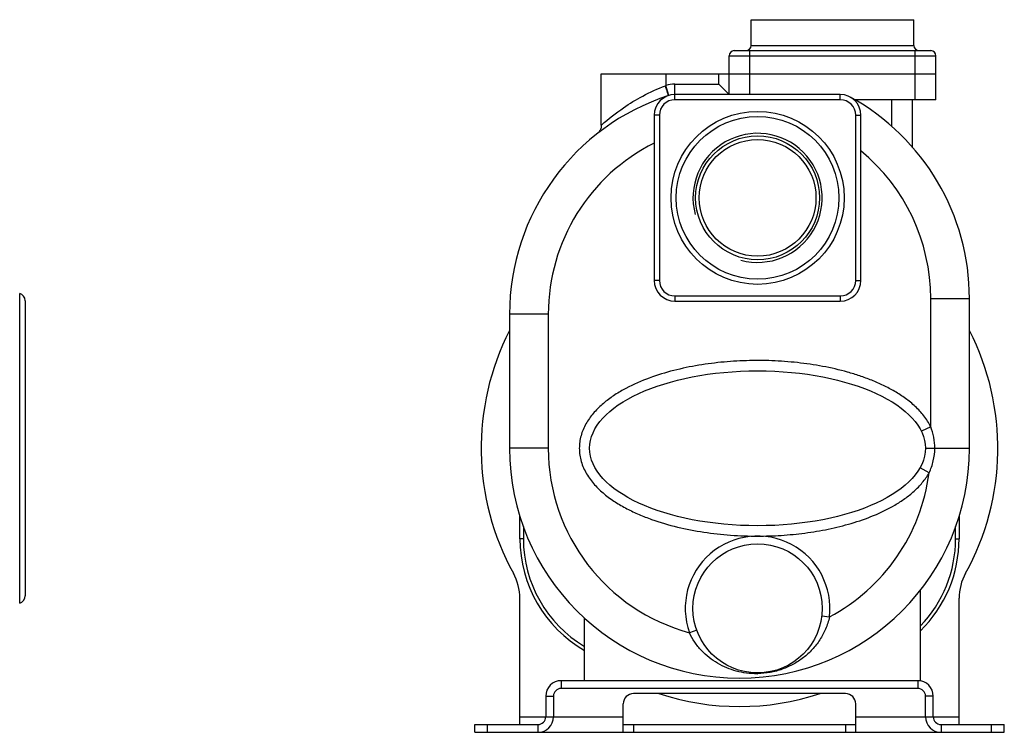
# Model space of a CAD drawing. Units: millimetres. Extents: x -768 to 1424, y -296 to 650.
# Drawn here: x -125 to 256, y 42 to 318 of the extents above; entities that cross this region are included whole.
import ezdxf

# ---------------------------------------------------------------- set-up
doc = ezdxf.new("R2010")
doc.units = ezdxf.units.MM
doc.header["$LTSCALE"] = 19.36
doc.layers.get('0').update_dxf_attribs({"linetype": 'CONTINUOUS'})
doc.layers.add('02___PRT_ALL_AXES', color=7, linetype='CONTINUOUS')
doc.layers.add('9_ALL_THREAD', color=7, linetype='CONTINUOUS')

msp = doc.modelspace()

# ---------------------------------------------------------------- linework, layer by layer
at = {"color": 7, "linetype": 'CONTINUOUS'}
for p, q in [((158.5, 307.64), (158.5, 317.64)), ((158.5, 317.64), (221.5, 317.64)), ((221.5, 307.64), (221.5, 317.64)), ((152, 305.64), (228, 305.64)), ((150, 288.64), (150, 303.64)), ((230, 286.64), (230, 303.64)), ((125.5, 296.64), (230, 296.64)), ((146, 292.64), (150, 288.64)), ((193, 288.64), (129, 288.64)), ((230, 286.64), (198.64, 286.64)), ((221, 268.23), (221, 286.64)), ((121, 280.64), (121, 216.64)), ((201, 216.64), (201, 280.64)), ((100.5, 276.69), (100.49, 276.48)), ((243, 151.64), (243, 209.65)), ((-122.5, 208.78), (-122.5, 94.5)), ((129, 208.64), (193, 208.64)), ((65, 203.59), (65, 151.64)), ((69, 116.64), (69, 125.27)), ((239, 125.27), (239, 116.64)), ((70.34, 121.29), (70.34, 116.64)), ((237.66, 116.64), (237.66, 121.29)), ((224, 61.64), (224, 96.68)), ((69, 44.64), (69, 93.55)), ((239, 44.64), (239, 93.55)), ((94, 61.64), (94, 85.91)), ((224, 61.64), (223, 61.64)), ((223, 58.64), (85, 58.64)), ((82, 55.64), (82, 47.64)), ((195, 56.64), (113, 56.64)), ((226, 47.64), (226, 55.64)), ((109, 41.64), (109, 52.64)), ((199, 41.64), (199, 52.64)), ((51.5, 41.64), (51.5, 44.64)), ((256.5, 41.64), (256.5, 44.64)), ((51.5, 41.64), (256.5, 41.64))]:
    msp.add_line(p, q, dxfattribs=at)
at = {"color": 9, "linetype": 'CONTINUOUS'}
for p, q in [((158, 288.64), (158, 305.64)), ((158.5, 307.64), (221.5, 307.64)), ((222, 286.64), (222, 305.64)), ((150, 303.64), (230, 303.64)), ((125.5, 296.64), (125.5, 292.12)), ((146, 292.64), (146, 296.64)), ((126.66, 288.29), (125.5, 292.12)), ((129, 286.64), (129, 292.64)), ((129, 292.64), (146, 292.64)), ((193, 286.64), (129, 286.64)), ((193, 286.64), (193, 288.64)), ((213, 276.28), (213, 286.64)), ((123, 280.64), (121, 280.64)), ((123, 280.64), (123, 216.64)), ((199, 216.64), (199, 280.64)), ((199, 280.64), (201, 280.64)), ((100.5, 276.69), (100.68, 276.86)), ((123, 216.64), (121, 216.64)), ((199, 216.64), (201, 216.64)), ((-124.6, 91.64), (-124.6, 211.64)), ((129, 210.64), (129, 208.64)), ((129, 210.64), (193, 210.64)), ((193, 210.64), (193, 208.64)), ((228, 209.65), (243, 209.65)), ((228, 160), (228, 209.65)), ((80, 203.59), (65, 203.59)), ((80, 203.59), (80, 151.64)), ((228, 160), (224.4, 158.24)), ((80, 151.64), (65, 151.64)), ((226, 151.64), (243, 151.64)), ((227.38, 142.11), (223.9, 144.08)), ((70.34, 116.64), (69, 116.64)), ((237.66, 116.64), (239, 116.64)), ((185.82, 86.69), (188.8, 86.34)), ((137.45, 81.23), (134.63, 80.22)), ((85, 61.64), (85, 58.64)), ((223, 61.64), (223, 58.64)), ((79, 55.64), (82, 55.64)), ((229, 55.64), (226, 55.64)), ((69, 47.64), (109, 47.64)), ((199, 47.64), (239, 47.64)), ((56.5, 41.64), (56.5, 44.64)), ((76, 44.64), (76, 41.64)), ((113, 44.64), (113, 41.64)), ((195, 44.64), (195, 41.64)), ((232, 44.64), (232, 41.64)), ((251.5, 41.64), (251.5, 44.64))]:
    msp.add_line(p, q, dxfattribs=at)
at = {"color": 3, "linetype": 'CONTINUOUS'}
for p, q in [((223, 61.64), (85, 61.64)), ((79, 55.64), (79, 47.64)), ((229, 47.64), (229, 55.64)), ((51.5, 44.64), (76, 44.64)), ((109, 44.64), (199, 44.64)), ((232, 44.64), (256.5, 44.64))]:
    msp.add_line(p, q, dxfattribs=at)
at = {"color": 7, "linetype": 'CONTINUOUS'}
msp.add_lwpolyline([(100.49, 276.48), (100.46, 276.14), (100.4, 275.8), (100.31, 275.47), (100.19, 275.15), (100.05, 274.84), (99.87, 274.55), (99.68, 274.26), (99.46, 274), (99.22, 273.76), (98.97, 273.55)], dxfattribs=at)
at = {"color": 9, "linetype": 'CONTINUOUS'}
msp.add_circle((161, 248.64), 33.5, dxfattribs=at)
at = {"color": 7, "linetype": 'CONTINUOUS'}
msp.add_circle((161, 248.64), 31.5, dxfattribs=at)
for centre, radius, start, end in [((152, 303.64), 2, 90, 180), ((156.5, 307.64), 2, 270, 360), ((223.5, 307.64), 2, 180, 270), ((228, 303.64), 2, 0, 90), ((154, 203.59), 89, 107.9774, 180), ((129, 280.64), 8, 90, 180), ((193, 280.64), 8, 0, 90), ((154, 209.65), 89, 0, 61.1072), ((129, 216.64), 8, 180, 270), ((193, 216.64), 8, 270, 360), ((-125.5, 208.78), 3, 0, 72.6235), ((154, 151.64), 100, 152.8941, 208.955), ((154, 151.64), 100, 331.045, 27.1059), ((154, 151.64), 89, 180, 360), ((119, 116.64), 50, 180, 240), ((119, 116.64), 48.66, 180, 239.0831), ((189, 116.64), 50, 314.4271, 360), ((189, 116.64), 48.66, 315.9976, 360), ((49, 93.55), 20, 0, 28.955), ((259, 93.55), 20, 151.045, 180), ((-125.5, 94.5), 3, 287.3765, 360), ((85, 55.64), 3, 90, 180), ((223, 55.64), 3, 0, 90), ((113, 52.64), 4, 90, 180), ((154, 151.64), 100, 251.8054, 288.1946), ((195, 52.64), 4, 0, 90), ((76, 47.64), 6, 270, 360), ((232, 47.64), 6, 180, 270)]:
    msp.add_arc(centre, radius, start, end, dxfattribs=at)
at = {"color": 9, "linetype": 'CONTINUOUS'}
for centre, radius, start, end in [((128.63, 283.27), 9.39, 109.4828, 110.6239), ((129, 280.64), 12, 90, 106.9578), ((129, 280.64), 6, 90, 180), ((193, 280.64), 6, 0, 90), ((154, 203.59), 74, 116.4839, 180), ((154, 209.65), 74, 0, 50.57), ((129, 216.64), 6, 180, 270), ((193, 216.64), 6, 270, 360), ((154, 151.64), 74, 180, 254.8276), ((154, 151.64), 74, 298.0556, 352.6011), ((161, 89.64), 28, 353.2226, 199.6606), ((160.46, 94.27), 29.93, 270.6322, 271.0497)]:
    msp.add_arc(centre, radius, start, end, dxfattribs=at)
at = {"color": 2, "linetype": 'CONTINUOUS'}
msp.add_arc((161, 248.64), 25, 255, 195, dxfattribs=at)
at = {"color": 3, "linetype": 'CONTINUOUS'}
for centre, radius, start, end in [((85, 55.64), 6, 90, 180), ((223, 55.64), 6, 0, 90), ((76, 47.64), 3, 270, 360), ((232, 47.64), 3, 180, 270)]:
    msp.add_arc(centre, radius, start, end, dxfattribs=at)
at = {"color": 9, "linetype": 'CONTINUOUS'}
for points, knots in [([(100.68, 276.86), (103.34, 279.27), (108.44, 283.32), (116.73, 288.38), (122.32, 290.92), (125.32, 292.05)], [0, 0, 0, 0, 0.369686, 0.668929, 1, 1, 1, 1]), ([(126.38, 288.76), (126.31, 288.96), (125.97, 290.06), (125.61, 291.16), (125.32, 292.05)], [0, 0, 0, 0, 0.183444, 1, 1, 1, 1]), ([(126.53, 288.25), (126.53, 288.25), (126.53, 288.25), (126.53, 288.26), (126.52, 288.27), (126.52, 288.29), (126.51, 288.33), (126.49, 288.39), (126.47, 288.46), (126.43, 288.59), (126.4, 288.69), (126.38, 288.76)], [0, 0, 0, 0, 0.004329, 0.016462, 0.036524, 0.064497, 0.144039, 0.254787, 0.396418, 0.568432, 1, 1, 1, 1]), ([(228, 160), (227.27, 161.48), (225.49, 164.28), (222.11, 167.91), (218.27, 171.03), (214.11, 173.72), (209.74, 176.03), (205.2, 178.02), (200.56, 179.72), (194.26, 181.65), (186.21, 183.5), (176.42, 184.93), (166.55, 185.65), (156.66, 185.69), (146.79, 185.05), (136.98, 183.71), (127.31, 181.6), (117.88, 178.6), (110.35, 175.19), (104.73, 171.74), (100.8, 168.72), (97.29, 165.22), (94.41, 161.17), (92.79, 157.34), (92.11, 154.11), (92, 152.46), (92, 151.64)], [0, 0, 0, 0, 0.031223, 0.062461, 0.093709, 0.124963, 0.15622, 0.187479, 0.21874, 0.250001, 0.312509, 0.375024, 0.437541, 0.50006, 0.562578, 0.625093, 0.687603, 0.750103, 0.812582, 0.843837, 0.875088, 0.90633, 0.937553, 0.96875, 0.984375, 1, 1, 1, 1]), ([(229.58, 151.64), (229.58, 153.06), (229.3, 155.92), (228.51, 158.67), (228, 160)], [0, 0, 0, 0, 0.499981, 1, 1, 1, 1]), ([(92, 151.64), (92, 150.77), (92.13, 149.03), (92.87, 145.63), (94.67, 141.62), (97.82, 137.44), (101.62, 133.85), (105.85, 130.79), (110.38, 128.18), (115.1, 125.95), (121.58, 123.43), (129.94, 121), (140.19, 119.03), (150.57, 117.89), (157.52, 117.64), (161, 117.64)], [0, 0, 0, 0, 0.03125, 0.062502, 0.124891, 0.187337, 0.249822, 0.312328, 0.374842, 0.437361, 0.499884, 0.624893, 0.749921, 0.874958, 1, 1, 1, 1]), ([(227.38, 142.11), (228.08, 143.6), (229.19, 146.71), (229.58, 150), (229.58, 151.64)], [0, 0, 0, 0, 0.500082, 1, 1, 1, 1]), ([(161, 117.64), (164.06, 117.64), (170.18, 117.83), (179.32, 118.71), (188.39, 120.22), (197.31, 122.43), (205.99, 125.44), (212.9, 128.79), (218.05, 132.1), (221.64, 134.97), (224.86, 138.26), (226.63, 140.78), (227.38, 142.11)], [0, 0, 0, 0, 0.125033, 0.250062, 0.375086, 0.500099, 0.625093, 0.750047, 0.812554, 0.875053, 0.937537, 1, 1, 1, 1]), ([(188.8, 86.34), (188.47, 84.73), (187.48, 81.62), (185.2, 77.36), (182.27, 73.62), (178.81, 70.46), (174.9, 67.9), (170.57, 65.96), (165.9, 64.7), (162.65, 64.38), (161, 64.35)], [0, 0, 0, 0, 0.128519, 0.254661, 0.378201, 0.499955, 0.621323, 0.744304, 0.870999, 1, 1, 1, 1]), ([(160.79, 64.34), (159.42, 64.33), (156.72, 64.48), (151.48, 65.51), (145.29, 68.07), (139.99, 72.28), (136.58, 76.53), (135.21, 78.95), (134.63, 80.22)], [0, 0, 0, 0, 0.127026, 0.25084, 0.49477, 0.742789, 0.870417, 1, 1, 1, 1])]:
    msp.add_open_spline(points, degree=3, knots=knots, dxfattribs=at)
at = {"layer": '02___PRT_ALL_AXES', "color": 7, "linetype": 'CONTINUOUS'}
for p, q in [((100.5, 276.76), (100.5, 296.64)), ((100.5, 296.64), (125.5, 296.64))]:
    msp.add_line(p, q, dxfattribs=at)
msp.add_circle((161, 89.64), 25, dxfattribs=at)
msp.add_ellipse((161, 151.64), major_axis=(65, 0), ratio=0.461538, dxfattribs=at)
at = {"layer": '9_ALL_THREAD', "color": 7, "linetype": 'CONTINUOUS'}
for radius in [24, 22.6]:
    msp.add_circle((161, 248.64), radius, dxfattribs=at)

doc.saveas('drawing.dxf')
